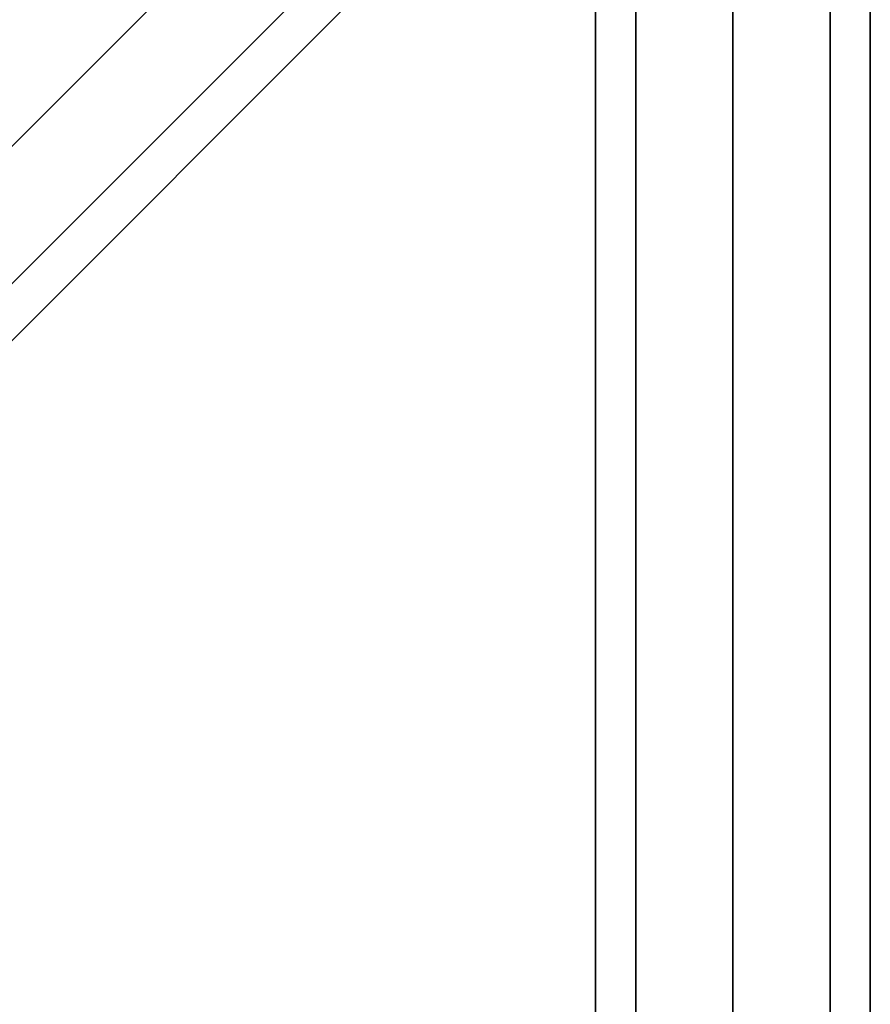
# Model space of a CAD drawing. Units: millimetres. Extents: x -6535 to 5694, y -4714 to 4475.
# Drawn here: x 724 to 873, y 573 to 745 of the extents above; entities that cross this region are included whole.
import ezdxf

# ---------------------------------------------------------------- set-up
doc = ezdxf.new("R2010")
doc.units = ezdxf.units.MM
doc.layers.add('MINIJUPITER-01', color=7, linetype='Continuous')

msp = doc.modelspace()

# ---------------------------------------------------------------- linework, layer by layer
at = {"layer": 'MINIJUPITER-01'}
for p, q in [((860.50023, 860.50023), (12, 12)), ((12, 12), (860.50023, 860.50023)), ((860.50023, 860.50023), (12, 12)), ((12, 12), (860.50023, 860.50023)), ((0, 0), (848.50023, 848.50023)), ((824.50022, 848.50023), (824.50022, -848.50023)), ((824.50022, -848.50023), (824.50022, 848.50023)), ((831.52966, 848.50023), (831.52966, -848.50023)), ((831.52966, -848.50023), (831.52966, 848.50023)), ((831.52966, 848.50023), (831.52966, -848.50023)), ((831.52966, -848.50023), (831.52966, 848.50023)), ((848.50023, -848.50023), (848.50023, 848.50023)), ((848.50023, 848.50023), (848.50023, -848.50023)), ((848.50023, -848.50023), (848.50023, 848.50023)), ((848.50023, 848.50023), (848.50023, -848.50023)), ((865.47079, 848.50023), (865.47079, -848.50023)), ((865.47079, -848.50023), (865.47079, 848.50023)), ((865.47079, 848.50023), (865.47079, -848.50023)), ((865.47079, -848.50023), (865.47079, 848.50023)), ((872.50023, 848.50023), (872.50023, -848.50023)), ((872.50023, -848.50023), (872.50023, 848.50023)), ((20.48529, -3.51472), (868.98551, 844.98551)), ((868.98551, 844.98551), (20.48529, -3.51472)), ((868.98551, 844.98551), (20.48529, -3.51472)), ((20.48529, -3.51472), (868.98551, 844.98551)), ((-12, -12), (836.50022, 836.50022)), ((836.50022, 836.50022), (-12, -12)), ((-12, -12), (836.50022, 836.50022)), ((836.50022, 836.50022), (-12, -12)), ((16.97057, -16.97057), (865.47079, 831.52966)), ((865.47079, 831.52966), (16.97057, -16.97057)), ((865.47079, 831.52966), (16.97057, -16.97057)), ((16.97057, -16.97057), (865.47079, 831.52966)), ((3.51472, -20.48529), (852.01495, 828.01494)), ((852.01495, 828.01494), (3.51472, -20.48529)), ((852.01495, 828.01494), (3.51472, -20.48529)), ((3.51472, -20.48529), (852.01495, 828.01494))]:
    msp.add_line(p, q, dxfattribs=at)

doc.saveas('drawing.dxf')
